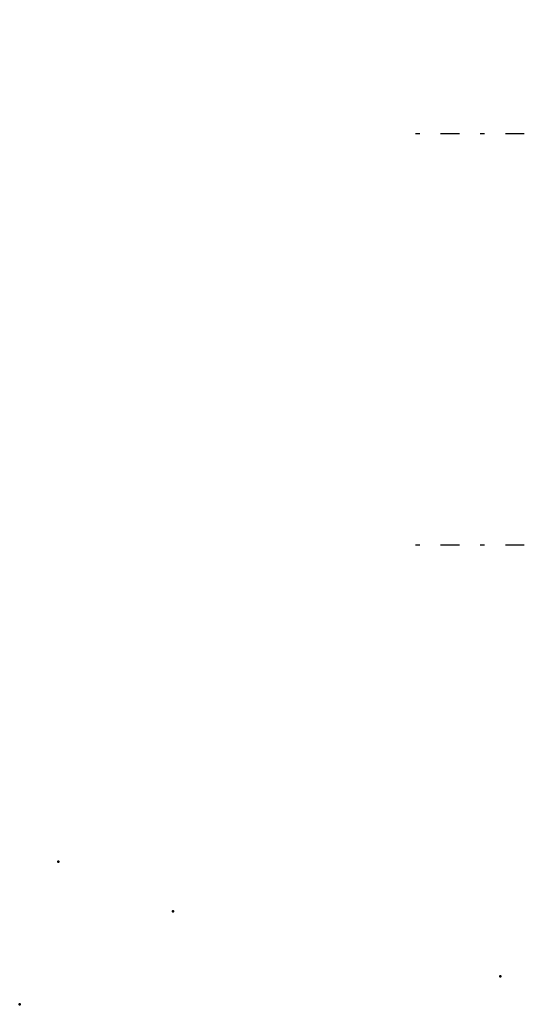
# Model space of a CAD drawing. Units: inches. Extents: x 19 to 231, y 19 to 234.
# Drawn here: x 19 to 32, y 86 to 110 of the extents above; entities that cross this region are included whole.
import ezdxf

# ---------------------------------------------------------------- set-up
doc = ezdxf.new("R2010")
doc.units = ezdxf.units.IN
doc.header["$MEASUREMENT"] = 0
doc.linetypes.add('Center', pattern=[1.5, 0.45, -0.5, 0.05, -0.5])
for name, color, linetype, lineweight in [('2d ConnectionPoints', 7, 'Continuous', 50), ('AM_5', 3, 'Continuous', 25), ('AM_7', 7, 'Center', 25)]:
    doc.layers.add(name, color=color, linetype=linetype, lineweight=lineweight)
doc.dimstyles.get("Standard").update_dxf_attribs({"dimtxt": 0.18, "dimasz": 0.18, "dimexe": 0.18, "dimexo": 0.0625, "dimgap": 0.09, "dimtad": 0, "dimtih": 1, "dimtoh": 1, "dimdec": 4, "dimzin": 0, "dimdsep": 46, "dimtxsty": 'Standard', "dimcen": 0.09, "dimadec": 0, "dimazin": 0, "dimtfac": 1, "dimtdec": 4, "dimtofl": 0, "dimtmove": 0, "dimatfit": 3, "dimfxl": 0, "dimtolj": 1, "dimtzin": 0, "dimarcsym": 0})

# ---------------------------------------------------------------- blocks, each defined once
blk = doc.blocks.new('44_3437014250X_C2_1524_1_0_in_DP3G8_1_1_GN_Wire_Rope_Hoist_900')
at = {"layer": 'AM_7'}
for p, q in [((102.6, 106.779), (28.545, 106.779)), ((102.6, 96.936), (28.545, 96.936))]:
    blk.add_line(p, q, dxfattribs=at)
blk = doc.blocks.new('*D148')
at = {"layer": 'AM_5', "color": 0, "lineweight": -2}
for p, q in [((31.911, 121.82), (28.125, 121.82)), ((30.411, 121.82), (28.911, 121.82)), ((31.911, 106.975), (31.911, 121.82)), ((35.572, 95.952), (35.572, 121.82)), ((37.072, 121.82), (38.572, 121.82))]:
    blk.add_line(p, q, dxfattribs=at)
at = {"layer": 'AM_5', "color": 0}
for points in [[(30.411, 121.57), (30.411, 122.07), (31.911, 121.82)], [(37.072, 122.07), (37.072, 121.57), (35.572, 121.82)]]:
    blk.add_solid(points, dxfattribs=at)
at = {"layer": 'Defpoints', "color": 0}
for p in [(31.911, 121.07), (31.911, 106.975), (35.572, 95.952)]:
    blk.add_point(p, dxfattribs=at)
at = {"layer": 'AM_5', "color": 0, "insert": (24.711, 121.82), "char_height": 1.5, "attachment_point": 5}
blk.add_mtext("\\A1;3.66''", dxfattribs=at)

msp = doc.modelspace()

# ---------------------------------------------------------------- linework, layer by layer
at = {"layer": '2d ConnectionPoints'}
for p in [(20.15889, 89.36125), (22.90259, 88.18014), (22.90259, 88.18014), (30.73018, 86.62109), (30.73018, 86.62109), (19.23388, 85.9518)]:
    msp.add_point(p, dxfattribs=at)

# ---------------------------------------------------------------- block references
msp.add_blockref('44_3437014250X_C2_1524_1_0_in_DP3G8_1_1_GN_Wire_Rope_Hoist_900', (0, 0))

# ---------------------------------------------------------------- dimensions: what is measured, and where the dimension line sits
at = {"layer": 'AM_5'}
dim = msp.add_linear_dim(base=(31.91104, 121.81991), p1=(35.57246, 95.9518), p2=(31.91104, 106.97542), text="3.66''", dimstyle='Standard', override={"dimtxt": 1.5, "dimasz": 1.5, "dimexe": 0, "dimexo": 0, "dimgap": 0.45}, dxfattribs=at)
dim.commit()
dim.dimension.update_dxf_attribs({"geometry": '*D148', "text_midpoint": (24.71104, 121.81991), "dimtype": 160})

doc.saveas('drawing.dxf')
